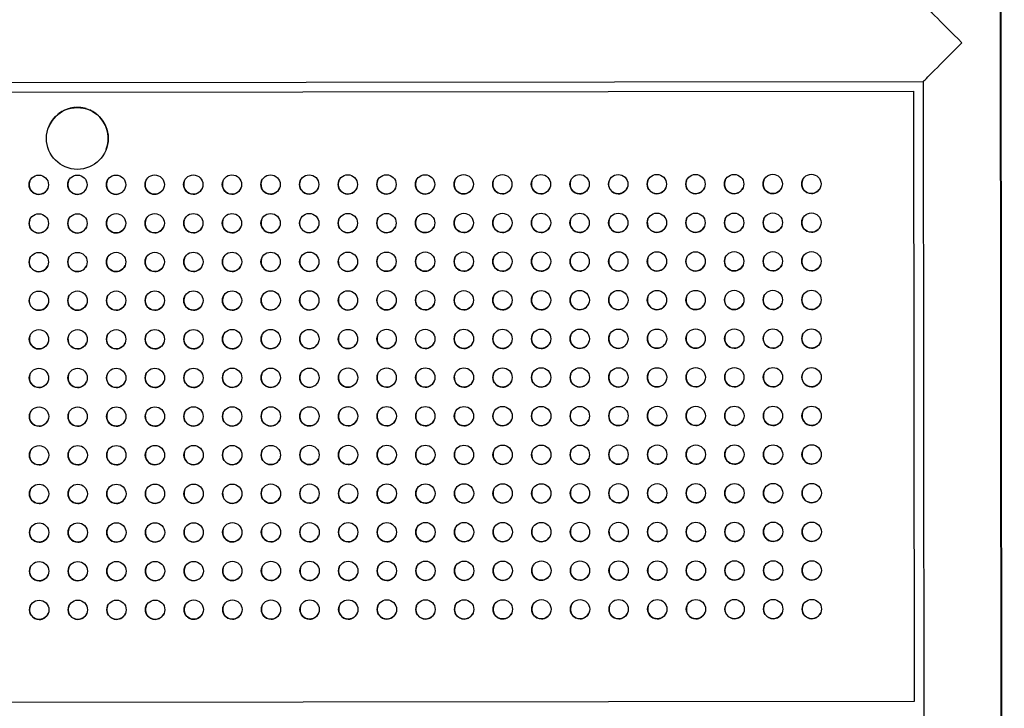
# Model space of a CAD drawing. Units: inches. Extents: x 30.9 to 80.3, y 17.2 to 105.8.
# Drawn here: x 35.6 to 40.6, y 30.6 to 34.1 of the extents above; entities that cross this region are included whole.
import ezdxf

# ---------------------------------------------------------------- set-up
doc = ezdxf.new("R2010")
doc.units = ezdxf.units.IN
doc.header["$MEASUREMENT"] = 0

msp = doc.modelspace()

# ---------------------------------------------------------------- linework, layer by layer
at = {"color": 7, "linetype": 'Continuous', "lineweight": 25}
for p, q in [((40.6313, 18.6665), (40.592, 56.9736)), ((40.6349, 18.6761), (40.5955, 56.993)), ((31.6, 33.7655), (40.2221, 33.7743)), ((40.2221, 33.7743), (40.2351, 21.0677)), ((31.6493, 33.7163), (40.1729, 33.7251)), ((31.6493, 33.7163), (40.1729, 33.725)), ((40.1729, 33.7251), (40.1729, 33.725)), ((40.1729, 33.7251), (40.1761, 30.6148)), ((40.1729, 33.725), (40.1761, 30.6148)), ((35.848, 33.6284), (35.8482, 33.6287)), ((35.8667, 33.6355), (35.8666, 33.6351)), ((35.9012, 33.6413), (35.9013, 33.6416)), ((35.921, 33.6416), (35.9209, 33.6413)), ((35.9556, 33.6352), (35.9557, 33.6356)), ((35.9742, 33.6289), (35.9741, 33.6285)), ((35.7801, 33.5714), (35.7799, 33.5711)), ((35.8025, 33.5981), (35.8027, 33.5984)), ((35.8177, 33.6111), (35.8176, 33.6108)), ((36.0046, 33.6109), (36.0047, 33.6113)), ((36.0198, 33.5986), (36.0197, 33.5983)), ((36.0423, 33.5714), (36.0424, 33.5717)), ((35.7638, 33.5396), (35.7637, 33.5393)), ((35.7637, 33.5392), (35.7637, 33.5392)), ((35.7701, 33.554), (35.7702, 33.5544)), ((36.0521, 33.5545), (36.0523, 33.5547)), ((36.0523, 33.5547), (36.0522, 33.5543)), ((36.0642, 33.5213), (36.0644, 33.5216)), ((36.0678, 33.5022), (36.0677, 33.5019)), ((36.0677, 33.4667), (36.0678, 33.467)), ((36.0587, 33.429), (36.0588, 33.4293)), ((36.0587, 33.4289), (36.0587, 33.429)), ((36.0644, 33.4476), (36.0643, 33.4473)), ((40.1761, 30.6148), (31.6525, 30.6061)), ((40.1761, 30.6148), (40.1761, 30.6148))]:
    msp.add_line(p, q, dxfattribs=at)
at = {"color": 7, "linetype": 'Continuous', "lineweight": 25, "flags": 128}
msp.add_lwpolyline([(35.848, 33.6284), (35.844, 33.6266), (35.8429, 33.626)], dxfattribs=at)
at = {"color": 7, "linetype": 'Continuous', "lineweight": 25}
for centre, radius in [((35.9112, 33.484), 0.1575), ((35.7147, 33.248), 0.0492), ((35.9116, 33.2482), 0.0492), ((36.1084, 33.2484), 0.0492), ((36.3053, 33.2487), 0.0492), ((36.5021, 33.2488), 0.0492), ((36.699, 33.249), 0.0492), ((36.8958, 33.2492), 0.0492), ((37.0927, 33.2494), 0.0492), ((37.2895, 33.2496), 0.0492), ((37.4864, 33.2499), 0.0492), ((37.6832, 33.2501), 0.0492), ((37.8801, 33.2503), 0.0492), ((38.0769, 33.2505), 0.0492), ((38.2738, 33.2507), 0.0492), ((38.4706, 33.2509), 0.0492), ((38.6675, 33.2511), 0.0492), ((38.8643, 33.2513), 0.0492), ((39.0612, 33.2515), 0.0492), ((39.258, 33.2517), 0.0492), ((39.4549, 33.2519), 0.0492), ((39.6517, 33.2521), 0.0492), ((35.7149, 33.0512), 0.0492), ((35.9118, 33.0514), 0.0492), ((36.1086, 33.0516), 0.0492), ((36.3055, 33.0518), 0.0492), ((36.5023, 33.052), 0.0492), ((36.6992, 33.0522), 0.0492), ((36.896, 33.0524), 0.0492), ((37.0929, 33.0526), 0.0492), ((37.2897, 33.0528), 0.0492), ((37.4866, 33.053), 0.0492), ((37.6834, 33.0532), 0.0492), ((37.8803, 33.0534), 0.0492), ((38.0771, 33.0536), 0.0492), ((38.274, 33.0538), 0.0492), ((38.4708, 33.054), 0.0492), ((38.6677, 33.0542), 0.0492), ((38.8645, 33.0544), 0.0492), ((39.0614, 33.0546), 0.0492), ((39.2582, 33.0548), 0.0492), ((39.4551, 33.055), 0.0492), ((39.6519, 33.0552), 0.0492), ((35.7151, 32.8543), 0.0492), ((35.912, 32.8545), 0.0492), ((36.1088, 32.8547), 0.0492), ((36.3057, 32.855), 0.0492), ((36.5025, 32.8551), 0.0492), ((36.6994, 32.8553), 0.0492), ((36.8962, 32.8555), 0.0492), ((37.0931, 32.8557), 0.0492), ((37.2899, 32.8559), 0.0492), ((37.4868, 32.8562), 0.0492), ((37.6836, 32.8564), 0.0492), ((37.8805, 32.8566), 0.0492), ((38.0773, 32.8568), 0.0492), ((38.2742, 32.857), 0.0492), ((38.471, 32.8572), 0.0492), ((38.6679, 32.8574), 0.0492), ((38.8647, 32.8576), 0.0492), ((39.0616, 32.8578), 0.0492), ((39.2584, 32.858), 0.0492), ((39.4553, 32.8582), 0.0492), ((39.6521, 32.8584), 0.0492), ((35.7153, 32.6575), 0.0492), ((35.9122, 32.6577), 0.0492), ((36.109, 32.6579), 0.0492), ((36.3059, 32.6581), 0.0492), ((36.5027, 32.6583), 0.0492), ((36.6996, 32.6585), 0.0492), ((36.8964, 32.6587), 0.0492), ((37.0933, 32.6589), 0.0492), ((37.2901, 32.6591), 0.0492), ((37.487, 32.6593), 0.0492), ((37.6838, 32.6595), 0.0492), ((37.8807, 32.6597), 0.0492), ((38.0775, 32.6599), 0.0492), ((38.2744, 32.6601), 0.0492), ((38.4712, 32.6603), 0.0492), ((38.6681, 32.6605), 0.0492), ((38.8649, 32.6607), 0.0492), ((39.0618, 32.6609), 0.0492), ((39.2586, 32.6611), 0.0492), ((39.4555, 32.6613), 0.0492), ((39.6523, 32.6615), 0.0492), ((38.8651, 32.4639), 0.0492), ((39.062, 32.4641), 0.0492), ((39.2588, 32.4643), 0.0492), ((39.4557, 32.4645), 0.0492), ((39.6525, 32.4647), 0.0492), ((35.7155, 32.4606), 0.0492), ((35.9124, 32.4608), 0.0492), ((36.1092, 32.461), 0.0492), ((36.3061, 32.4613), 0.0492), ((36.5029, 32.4614), 0.0492), ((36.6998, 32.4616), 0.0492), ((36.8966, 32.4618), 0.0492), ((37.0935, 32.462), 0.0492), ((37.2903, 32.4622), 0.0492), ((37.4872, 32.4625), 0.0492), ((37.684, 32.4627), 0.0492), ((37.8809, 32.4629), 0.0492), ((38.0777, 32.4631), 0.0492), ((38.2746, 32.4633), 0.0492), ((38.4714, 32.4635), 0.0492), ((38.6683, 32.4637), 0.0492), ((35.7157, 32.2638), 0.0492), ((35.9126, 32.264), 0.0492), ((36.1094, 32.2642), 0.0492), ((36.3063, 32.2644), 0.0492), ((36.5031, 32.2646), 0.0492), ((36.7, 32.2648), 0.0492), ((36.8968, 32.265), 0.0492), ((37.0937, 32.2652), 0.0492), ((37.2905, 32.2654), 0.0492), ((37.4874, 32.2656), 0.0492), ((37.6842, 32.2658), 0.0492), ((37.8811, 32.266), 0.0492), ((38.0779, 32.2662), 0.0492), ((38.2748, 32.2664), 0.0492), ((38.4716, 32.2666), 0.0492), ((38.6685, 32.2668), 0.0492), ((38.8653, 32.267), 0.0492), ((39.0622, 32.2672), 0.0492), ((39.2591, 32.2674), 0.0492), ((39.4559, 32.2676), 0.0492), ((39.6527, 32.2678), 0.0492), ((35.7159, 32.0669), 0.0492), ((35.9128, 32.0671), 0.0492), ((36.1097, 32.0673), 0.0492), ((36.3065, 32.0676), 0.0492), ((36.5033, 32.0677), 0.0492), ((36.7002, 32.0679), 0.0492), ((36.897, 32.0681), 0.0492), ((37.0939, 32.0683), 0.0492), ((37.2907, 32.0685), 0.0492), ((37.4876, 32.0688), 0.0492), ((37.6845, 32.069), 0.0492), ((37.8813, 32.0692), 0.0492), ((38.0781, 32.0694), 0.0492), ((38.275, 32.0696), 0.0492), ((38.4718, 32.0698), 0.0492), ((38.6687, 32.07), 0.0492), ((38.8655, 32.0702), 0.0492), ((39.0624, 32.0704), 0.0492), ((39.2593, 32.0706), 0.0492), ((39.4561, 32.0708), 0.0492), ((39.6529, 32.071), 0.0492), ((35.7161, 31.8701), 0.0492), ((35.913, 31.8703), 0.0492), ((36.1099, 31.8705), 0.0492), ((36.3067, 31.8707), 0.0492), ((36.5035, 31.8709), 0.0492), ((36.7004, 31.8711), 0.0492), ((36.8972, 31.8713), 0.0492), ((37.0941, 31.8715), 0.0492), ((37.2909, 31.8717), 0.0492), ((37.4878, 31.8719), 0.0492), ((37.6847, 31.8721), 0.0492), ((37.8815, 31.8723), 0.0492), ((38.0783, 31.8725), 0.0492), ((38.2752, 31.8727), 0.0492), ((38.472, 31.8729), 0.0492), ((38.6689, 31.8731), 0.0492), ((38.8657, 31.8733), 0.0492), ((39.0626, 31.8735), 0.0492), ((39.2595, 31.8737), 0.0492), ((39.4563, 31.8739), 0.0492), ((39.6531, 31.8741), 0.0492), ((35.7163, 31.6732), 0.0492), ((35.9132, 31.6734), 0.0492), ((36.1101, 31.6736), 0.0492), ((36.3069, 31.6739), 0.0492), ((36.5037, 31.674), 0.0492), ((36.7006, 31.6742), 0.0492), ((36.8974, 31.6744), 0.0492), ((37.0943, 31.6746), 0.0492), ((37.2911, 31.6748), 0.0492), ((37.488, 31.6751), 0.0492), ((37.6849, 31.6753), 0.0492), ((37.8817, 31.6755), 0.0492), ((38.0785, 31.6757), 0.0492), ((38.2754, 31.6759), 0.0492), ((38.4722, 31.6761), 0.0492), ((38.6691, 31.6763), 0.0492), ((38.8659, 31.6765), 0.0492), ((39.0628, 31.6767), 0.0492), ((39.2597, 31.6769), 0.0492), ((39.4565, 31.6771), 0.0492), ((39.6533, 31.6773), 0.0492), ((35.7165, 31.4764), 0.0492), ((35.9134, 31.4766), 0.0492), ((36.1103, 31.4768), 0.0492), ((36.3071, 31.477), 0.0492), ((36.5039, 31.4772), 0.0492), ((36.7008, 31.4774), 0.0492), ((36.8976, 31.4776), 0.0492), ((37.0945, 31.4778), 0.0492), ((37.2913, 31.478), 0.0492), ((37.4882, 31.4782), 0.0492), ((37.6851, 31.4784), 0.0492), ((37.8819, 31.4786), 0.0492), ((38.0787, 31.4788), 0.0492), ((38.2756, 31.479), 0.0492), ((38.4724, 31.4792), 0.0492), ((38.6693, 31.4794), 0.0492), ((38.8661, 31.4796), 0.0492), ((39.063, 31.4798), 0.0492), ((39.2599, 31.48), 0.0492), ((39.4567, 31.4802), 0.0492), ((39.6535, 31.4804), 0.0492), ((35.7167, 31.2795), 0.0492), ((35.9136, 31.2797), 0.0492), ((36.1105, 31.2799), 0.0492), ((36.3073, 31.2802), 0.0492), ((36.5041, 31.2803), 0.0492), ((36.701, 31.2805), 0.0492), ((36.8978, 31.2807), 0.0492), ((37.0947, 31.2809), 0.0492), ((37.2915, 31.2811), 0.0492), ((37.4884, 31.2814), 0.0492), ((37.6853, 31.2816), 0.0492), ((37.8821, 31.2818), 0.0492), ((38.0789, 31.282), 0.0492), ((38.2758, 31.2822), 0.0492), ((38.4726, 31.2824), 0.0492), ((38.6695, 31.2826), 0.0492), ((38.8664, 31.2828), 0.0492), ((39.0632, 31.283), 0.0492), ((39.2601, 31.2832), 0.0492), ((39.4569, 31.2834), 0.0492), ((39.6537, 31.2836), 0.0492), ((35.7169, 31.0827), 0.0492), ((35.9138, 31.0829), 0.0492), ((36.1107, 31.0831), 0.0492), ((36.3075, 31.0833), 0.0492), ((36.5043, 31.0835), 0.0492), ((36.7012, 31.0837), 0.0492), ((36.898, 31.0839), 0.0492), ((37.0949, 31.0841), 0.0492), ((37.2918, 31.0843), 0.0492), ((37.4886, 31.0845), 0.0492), ((37.6855, 31.0847), 0.0492), ((37.8823, 31.0849), 0.0492), ((38.0791, 31.0851), 0.0492), ((38.276, 31.0853), 0.0492), ((38.4728, 31.0855), 0.0492), ((38.6697, 31.0857), 0.0492), ((38.8666, 31.0859), 0.0492), ((39.0634, 31.0861), 0.0492), ((39.2603, 31.0863), 0.0492), ((39.4571, 31.0865), 0.0492), ((39.6539, 31.0867), 0.0492)]:
    msp.add_circle(centre, radius, dxfattribs=at)
for centre, radius, start, end in [((35.9112, 33.4841), 0.1575, 339.4952, 159.5078), ((35.8883, 33.5201), 0.115, 116.9421, 127.9513), ((35.9119, 33.4835), 0.1586, 113.6886, 126.4359), ((35.9112, 33.4843), 0.1573, 93.6433, 106.4854), ((35.9113, 33.4846), 0.1573, 93.6433, 106.4854), ((35.9112, 33.4838), 0.1578, 73.6535, 86.4739), ((35.9113, 33.4842), 0.1578, 73.6535, 86.4739), ((35.9112, 33.4842), 0.1574, 53.633, 66.4775), ((35.9114, 33.4846), 0.1574, 53.633, 66.4775), ((36.027, 33.4004), 0.3003, 142.7299, 145.3615), ((35.9097, 33.4858), 0.1554, 133.5444, 146.5532), ((35.9166, 33.4785), 0.1653, 133.646, 137.7611), ((35.9108, 33.4839), 0.1579, 33.6255, 46.4183), ((35.9109, 33.4842), 0.1579, 33.6255, 46.4183), ((35.899, 33.4894), 0.1442, 153.3658, 159.7693), ((35.8991, 33.4897), 0.1442, 153.3658, 159.7693), ((35.9131, 33.4851), 0.1556, 13.5756, 26.5721), ((35.9188, 33.4866), 0.1495, 13.3856, 23.8069), ((35.9783, 33.4897), 0.0902, 2.1268, 7.7404), ((35.9259, 33.4832), 0.1428, 353.3509, 0.3159), ((35.9123, 33.4845), 0.1566, 353.6025, 6.5151), ((35.914, 33.4833), 0.1545, 339.4113, 346.5194), ((35.9142, 33.4837), 0.1545, 339.4113, 346.5194), ((36.1084, 33.2484), 0.0492, 159.455, 270.0951), ((36.3053, 33.2486), 0.0492, 159.455, 270.0951), ((36.5021, 33.2489), 0.0492, 159.5398, 270.054), ((36.699, 33.2491), 0.0492, 159.5398, 270.054), ((36.8959, 33.2493), 0.0492, 159.5398, 270.0103), ((37.0927, 33.2495), 0.0492, 159.5398, 270.0103), ((37.2895, 33.2497), 0.0492, 159.5194, 270.0308), ((37.4864, 33.2499), 0.0492, 159.4719, 270.0782), ((37.6832, 33.2501), 0.0492, 159.455, 270.0951), ((37.8801, 33.2503), 0.0492, 159.455, 270.0951), ((38.0769, 33.2505), 0.0492, 159.455, 270.0951), ((38.2738, 33.2507), 0.0492, 159.5398, 270.054), ((38.4707, 33.2509), 0.0492, 159.5398, 270.054), ((38.6675, 33.2511), 0.0492, 159.5398, 270.0103), ((38.8643, 33.2513), 0.0492, 159.5194, 270.0308), ((39.0612, 33.2515), 0.0492, 159.4719, 270.0782), ((39.258, 33.2517), 0.0492, 159.455, 270.0951), ((39.4549, 33.2519), 0.0492, 159.455, 270.0951), ((39.6517, 33.2521), 0.0492, 159.455, 270.0951), ((35.7147, 33.248), 0.0492, 159.4719, 270.0782), ((35.7148, 33.2479), 0.049, 269.9127, 339.6587), ((35.9116, 33.2482), 0.0492, 159.4719, 270.0782), ((35.9117, 33.2481), 0.049, 269.9127, 339.6587), ((36.1086, 33.2483), 0.049, 269.9127, 339.6587), ((36.3054, 33.2485), 0.049, 269.9333, 339.6381), ((36.5023, 33.2487), 0.049, 269.9333, 339.6381), ((36.6991, 33.249), 0.0491, 269.9697, 339.6016), ((36.8956, 33.2497), 0.0496, 270.3344, 339.1932), ((37.0924, 33.2499), 0.0496, 270.3344, 339.1932), ((37.2893, 33.2501), 0.0496, 270.3344, 339.1932), ((37.4865, 33.2497), 0.049, 269.9127, 339.6587), ((37.6834, 33.2499), 0.049, 269.9127, 339.6587), ((37.8802, 33.2501), 0.049, 269.9333, 339.6381), ((38.0771, 33.2503), 0.049, 269.9333, 339.6381), ((38.2739, 33.2506), 0.0491, 269.9697, 339.6016), ((38.4704, 33.2513), 0.0496, 270.3781, 339.1932), ((38.6672, 33.2515), 0.0496, 270.3344, 339.1932), ((38.8641, 33.2517), 0.0496, 270.3344, 339.1932), ((39.0613, 33.2513), 0.049, 269.9127, 339.6587), ((39.2582, 33.2515), 0.049, 269.9127, 339.6587), ((39.455, 33.2517), 0.049, 269.9127, 339.6587), ((39.6519, 33.2519), 0.049, 269.9333, 339.6381), ((35.7149, 33.0512), 0.0492, 159.4734, 270.0758), ((35.9118, 33.0514), 0.0492, 159.4734, 270.0758), ((36.1086, 33.0516), 0.0492, 159.4565, 270.0927), ((36.3055, 33.0518), 0.0492, 159.4565, 270.0927), ((36.5024, 33.052), 0.0492, 159.5413, 270.0517), ((36.6992, 33.0522), 0.0492, 159.5413, 270.0517), ((36.8961, 33.0524), 0.0492, 159.5413, 270.0079), ((37.0929, 33.0527), 0.0492, 159.5413, 270.0079), ((37.2898, 33.0528), 0.0492, 159.5208, 270.0284), ((37.4866, 33.053), 0.0492, 159.4734, 270.0758), ((37.6834, 33.0532), 0.0492, 159.4565, 270.0927), ((37.8803, 33.0534), 0.0492, 159.4565, 270.0927), ((38.0771, 33.0536), 0.0492, 159.4565, 270.0927), ((38.274, 33.0539), 0.0492, 159.5413, 270.0517), ((38.4709, 33.0541), 0.0492, 159.5413, 270.0517), ((38.6677, 33.0543), 0.0492, 159.5413, 270.0079), ((38.8646, 33.0545), 0.0492, 159.5208, 270.0284), ((39.0614, 33.0546), 0.0492, 159.4734, 270.0758), ((39.2582, 33.0548), 0.0492, 159.4565, 270.0927), ((39.4551, 33.055), 0.0492, 159.4565, 270.0927), ((39.6519, 33.0552), 0.0492, 159.4565, 270.0927), ((35.715, 33.051), 0.049, 269.9157, 339.6576), ((35.9119, 33.0512), 0.049, 269.9157, 339.6576), ((36.1088, 33.0514), 0.049, 269.9157, 339.6576), ((36.3056, 33.0517), 0.049, 269.9363, 339.637), ((36.5024, 33.0519), 0.049, 269.9363, 339.637), ((36.6993, 33.0521), 0.0491, 269.9727, 339.6006), ((36.8958, 33.0528), 0.0496, 270.3374, 339.1922), ((37.0926, 33.053), 0.0496, 270.3374, 339.1922), ((37.2895, 33.0532), 0.0496, 270.3374, 339.1922), ((37.4867, 33.0528), 0.049, 269.9157, 339.6576), ((37.6836, 33.053), 0.049, 269.9157, 339.6576), ((37.8804, 33.0533), 0.049, 269.9363, 339.637), ((38.0773, 33.0535), 0.049, 269.9363, 339.637), ((38.2741, 33.0537), 0.0491, 269.9727, 339.6006), ((38.4706, 33.0544), 0.0496, 270.3812, 339.1922), ((38.6674, 33.0546), 0.0496, 270.3374, 339.1922), ((38.8643, 33.0548), 0.0496, 270.3374, 339.1922), ((39.0615, 33.0545), 0.049, 269.9157, 339.6576), ((39.2584, 33.0547), 0.049, 269.9157, 339.6576), ((39.4552, 33.0549), 0.049, 269.9157, 339.6576), ((39.6521, 33.0551), 0.049, 269.9363, 339.637), ((35.7151, 32.8543), 0.0492, 159.4734, 270.0758), ((35.912, 32.8545), 0.0492, 159.4734, 270.0758), ((36.1088, 32.8547), 0.0492, 159.4565, 270.0927), ((36.3057, 32.8549), 0.0492, 159.4565, 270.0927), ((36.5026, 32.8552), 0.0492, 159.5413, 270.0517), ((36.6994, 32.8554), 0.0492, 159.5413, 270.0517), ((36.8963, 32.8556), 0.0492, 159.5413, 270.0079), ((37.0931, 32.8558), 0.0492, 159.5413, 270.0079), ((37.29, 32.856), 0.0492, 159.5208, 270.0284), ((37.4868, 32.8562), 0.0492, 159.4734, 270.0758), ((37.6836, 32.8564), 0.0492, 159.4565, 270.0927), ((37.8805, 32.8566), 0.0492, 159.4565, 270.0927), ((38.0773, 32.8568), 0.0492, 159.4565, 270.0927), ((38.2742, 32.857), 0.0492, 159.5413, 270.0517), ((38.4711, 32.8572), 0.0492, 159.5413, 270.0517), ((38.6679, 32.8574), 0.0492, 159.5413, 270.0079), ((38.8648, 32.8576), 0.0492, 159.5208, 270.0284), ((39.0616, 32.8578), 0.0492, 159.4734, 270.0758), ((39.2584, 32.858), 0.0492, 159.4565, 270.0927), ((39.4553, 32.8582), 0.0492, 159.4565, 270.0927), ((39.6521, 32.8584), 0.0492, 159.4565, 270.0927), ((35.7153, 32.8542), 0.049, 269.9106, 339.6628), ((35.9121, 32.8544), 0.049, 269.9106, 339.6628), ((36.109, 32.8546), 0.049, 269.9106, 339.6628), ((36.3058, 32.8548), 0.049, 269.9312, 339.6422), ((36.5027, 32.855), 0.049, 269.9312, 339.6422), ((36.6995, 32.8552), 0.0491, 269.9676, 339.6057), ((36.896, 32.856), 0.0496, 270.3319, 339.1977), ((37.0928, 32.8562), 0.0496, 270.3319, 339.1977), ((37.2897, 32.8564), 0.0496, 270.3319, 339.1977), ((37.4869, 32.856), 0.049, 269.9106, 339.6628), ((37.6838, 32.8562), 0.049, 269.9106, 339.6628), ((37.8806, 32.8564), 0.049, 269.9312, 339.6422), ((38.0775, 32.8566), 0.049, 269.9312, 339.6422), ((38.2743, 32.8569), 0.0491, 269.9676, 339.6057), ((38.4708, 32.8576), 0.0496, 270.3756, 339.1977), ((38.6676, 32.8578), 0.0496, 270.3319, 339.1977), ((38.8645, 32.858), 0.0496, 270.3319, 339.1977), ((39.0617, 32.8576), 0.049, 269.9106, 339.6628), ((39.2586, 32.8578), 0.049, 269.9106, 339.6628), ((39.4554, 32.858), 0.049, 269.9106, 339.6628), ((39.6523, 32.8582), 0.049, 269.9312, 339.6422), ((35.7153, 32.6575), 0.0492, 159.4739, 270.0763), ((35.9122, 32.6577), 0.0492, 159.4739, 270.0763), ((36.109, 32.6579), 0.0492, 159.4569, 270.0932), ((36.3059, 32.6581), 0.0492, 159.4569, 270.0932), ((36.5028, 32.6583), 0.0492, 159.5417, 270.0521), ((36.6996, 32.6585), 0.0492, 159.5417, 270.0521), ((36.8965, 32.6587), 0.0492, 159.5417, 270.0084), ((37.0933, 32.659), 0.0492, 159.5417, 270.0084), ((37.2902, 32.6591), 0.0492, 159.5213, 270.0288), ((37.487, 32.6593), 0.0492, 159.4739, 270.0763), ((37.6838, 32.6595), 0.0492, 159.4569, 270.0932), ((37.8807, 32.6597), 0.0492, 159.4569, 270.0932), ((38.0775, 32.6599), 0.0492, 159.4569, 270.0932), ((38.2744, 32.6602), 0.0492, 159.5417, 270.0521), ((38.4713, 32.6604), 0.0492, 159.5417, 270.0521), ((38.6681, 32.6606), 0.0492, 159.5417, 270.0084), ((38.865, 32.6608), 0.0492, 159.5213, 270.0288), ((39.0618, 32.6609), 0.0492, 159.4739, 270.0763), ((39.2586, 32.6611), 0.0492, 159.4569, 270.0932), ((39.4555, 32.6613), 0.0492, 159.4569, 270.0932), ((39.6523, 32.6615), 0.0492, 159.4569, 270.0932), ((35.7155, 32.6573), 0.049, 269.9106, 339.6628), ((35.9123, 32.6575), 0.049, 269.9106, 339.6628), ((36.1092, 32.6577), 0.049, 269.9106, 339.6628), ((36.306, 32.6579), 0.049, 269.9312, 339.6422), ((36.5029, 32.6581), 0.049, 269.9312, 339.6422), ((36.6997, 32.6584), 0.0491, 269.9676, 339.6057), ((36.8962, 32.6591), 0.0496, 270.3319, 339.1977), ((37.093, 32.6593), 0.0496, 270.3319, 339.1977), ((37.2899, 32.6595), 0.0496, 270.3319, 339.1977), ((37.4871, 32.6591), 0.049, 269.9106, 339.6628), ((37.684, 32.6593), 0.049, 269.9106, 339.6628), ((37.8808, 32.6596), 0.049, 269.9312, 339.6422), ((38.0777, 32.6598), 0.049, 269.9312, 339.6422), ((38.2745, 32.66), 0.0491, 269.9676, 339.6057), ((38.471, 32.6607), 0.0496, 270.3756, 339.1977), ((38.6678, 32.6609), 0.0496, 270.3319, 339.1977), ((38.8647, 32.6611), 0.0496, 270.3319, 339.1977), ((39.0619, 32.6607), 0.049, 269.9106, 339.6628), ((39.2588, 32.661), 0.049, 269.9106, 339.6628), ((39.4556, 32.6612), 0.049, 269.9106, 339.6628), ((39.6525, 32.6614), 0.049, 269.9312, 339.6422), ((35.7155, 32.4606), 0.0492, 159.4739, 270.0763), ((35.9124, 32.4608), 0.0492, 159.4739, 270.0763), ((36.1092, 32.461), 0.0492, 159.4569, 270.0932), ((36.3061, 32.4612), 0.0492, 159.4569, 270.0932), ((36.503, 32.4615), 0.0492, 159.5417, 270.0521), ((36.6998, 32.4617), 0.0492, 159.5417, 270.0521), ((36.8967, 32.4619), 0.0492, 159.5417, 270.0084), ((37.0935, 32.4621), 0.0492, 159.5417, 270.0084), ((37.2904, 32.4623), 0.0492, 159.5213, 270.0288), ((37.4872, 32.4625), 0.0492, 159.4739, 270.0763), ((37.684, 32.4627), 0.0492, 159.4569, 270.0932), ((37.8809, 32.4629), 0.0492, 159.4569, 270.0932), ((38.0777, 32.4631), 0.0492, 159.4569, 270.0932), ((38.2746, 32.4633), 0.0492, 159.5417, 270.0521), ((38.4715, 32.4635), 0.0492, 159.5417, 270.0521), ((38.6683, 32.4637), 0.0492, 159.5417, 270.0084), ((38.8652, 32.4639), 0.0492, 159.5213, 270.0288), ((39.062, 32.4641), 0.0492, 159.4739, 270.0763), ((39.2588, 32.4643), 0.0492, 159.4569, 270.0932), ((39.4557, 32.4645), 0.0492, 159.4569, 270.0932), ((39.6525, 32.4647), 0.0492, 159.4569, 270.0932), ((35.7157, 32.4605), 0.049, 269.9106, 339.6628), ((35.9125, 32.4607), 0.049, 269.9106, 339.6628), ((36.1094, 32.4609), 0.049, 269.9106, 339.6628), ((36.3062, 32.4611), 0.049, 269.9312, 339.6422), ((36.5031, 32.4613), 0.049, 269.9312, 339.6422), ((36.6999, 32.4615), 0.0491, 269.9676, 339.6057), ((36.8964, 32.4623), 0.0496, 270.3319, 339.1977), ((37.0932, 32.4625), 0.0496, 270.3319, 339.1977), ((37.2901, 32.4627), 0.0496, 270.3319, 339.1977), ((37.4873, 32.4623), 0.049, 269.9106, 339.6628), ((37.6842, 32.4625), 0.049, 269.9106, 339.6628), ((37.881, 32.4627), 0.049, 269.9312, 339.6422), ((38.0779, 32.4629), 0.049, 269.9312, 339.6422), ((38.2747, 32.4632), 0.0491, 269.9676, 339.6057), ((38.4712, 32.4639), 0.0496, 270.3756, 339.1977), ((38.668, 32.4641), 0.0496, 270.3319, 339.1977), ((38.8649, 32.4643), 0.0496, 270.3319, 339.1977), ((39.0621, 32.4639), 0.049, 269.9106, 339.6628), ((39.259, 32.4641), 0.049, 269.9106, 339.6628), ((39.4558, 32.4643), 0.049, 269.9106, 339.6628), ((39.6527, 32.4645), 0.049, 269.9312, 339.6422), ((35.7157, 32.2638), 0.0492, 159.4726, 270.0776), ((35.9126, 32.264), 0.0492, 159.4726, 270.0776), ((36.1094, 32.2642), 0.0492, 159.4557, 270.0945), ((36.3063, 32.2644), 0.0492, 159.4557, 270.0945), ((36.5032, 32.2646), 0.0492, 159.5405, 270.0534), ((36.7, 32.2648), 0.0492, 159.5405, 270.0534), ((36.8969, 32.265), 0.0492, 159.5405, 270.0097), ((37.0937, 32.2652), 0.0492, 159.5405, 270.0097), ((37.2906, 32.2654), 0.0492, 159.52, 270.0301), ((37.4874, 32.2656), 0.0492, 159.4726, 270.0776), ((37.6842, 32.2658), 0.0492, 159.4557, 270.0945), ((37.8811, 32.266), 0.0492, 159.4557, 270.0945), ((38.0779, 32.2662), 0.0492, 159.4557, 270.0945), ((38.2748, 32.2665), 0.0492, 159.5405, 270.0534), ((38.4717, 32.2667), 0.0492, 159.5405, 270.0534), ((38.6685, 32.2669), 0.0492, 159.5405, 270.0097), ((38.8654, 32.2671), 0.0492, 159.52, 270.0301), ((39.0622, 32.2672), 0.0492, 159.4726, 270.0776), ((39.259, 32.2674), 0.0492, 159.4557, 270.0945), ((39.4559, 32.2676), 0.0492, 159.4557, 270.0945), ((39.6527, 32.2678), 0.0492, 159.4557, 270.0945), ((35.7159, 32.2636), 0.049, 269.909, 339.6643), ((35.9127, 32.2638), 0.049, 269.909, 339.6643), ((36.1096, 32.264), 0.049, 269.909, 339.6643), ((36.3064, 32.2642), 0.049, 269.9296, 339.6437), ((36.5033, 32.2644), 0.049, 269.9296, 339.6437), ((36.7001, 32.2647), 0.0491, 269.9661, 339.6073), ((36.8966, 32.2654), 0.0496, 270.3304, 339.1993), ((37.0934, 32.2656), 0.0496, 270.3304, 339.1993), ((37.2903, 32.2658), 0.0496, 270.3304, 339.1993), ((37.4875, 32.2654), 0.049, 269.909, 339.6643), ((37.6844, 32.2656), 0.049, 269.909, 339.6643), ((37.8812, 32.2659), 0.049, 269.9296, 339.6437), ((38.0781, 32.2661), 0.049, 269.9296, 339.6437), ((38.2749, 32.2663), 0.0491, 269.9661, 339.6073), ((38.4714, 32.267), 0.0496, 270.3741, 339.1992), ((38.6682, 32.2672), 0.0496, 270.3304, 339.1993), ((38.8651, 32.2674), 0.0496, 270.3304, 339.1993), ((39.0623, 32.267), 0.049, 269.909, 339.6643), ((39.2592, 32.2672), 0.049, 269.909, 339.6643), ((39.456, 32.2675), 0.049, 269.909, 339.6643), ((39.6529, 32.2677), 0.049, 269.9296, 339.6437), ((35.7159, 32.0669), 0.0492, 159.4719, 270.0782), ((35.9128, 32.0671), 0.0492, 159.4719, 270.0782), ((36.1096, 32.0673), 0.0492, 159.455, 270.0951), ((36.3065, 32.0675), 0.0492, 159.455, 270.0951), ((36.5034, 32.0678), 0.0492, 159.5398, 270.054), ((36.7002, 32.068), 0.0492, 159.5398, 270.054), ((36.8971, 32.0682), 0.0492, 159.5398, 270.0103), ((37.0939, 32.0684), 0.0492, 159.5398, 270.0103), ((37.2908, 32.0686), 0.0492, 159.5194, 270.0308), ((37.4876, 32.0688), 0.0492, 159.4719, 270.0782), ((37.6844, 32.069), 0.0492, 159.455, 270.0951), ((37.8813, 32.0692), 0.0492, 159.455, 270.0951), ((38.0781, 32.0694), 0.0492, 159.455, 270.0951), ((38.275, 32.0696), 0.0492, 159.5398, 270.054), ((38.4719, 32.0698), 0.0492, 159.5398, 270.054), ((38.6687, 32.07), 0.0492, 159.5398, 270.0103), ((38.8656, 32.0702), 0.0492, 159.5194, 270.0308), ((39.0624, 32.0704), 0.0492, 159.4719, 270.0782), ((39.2592, 32.0706), 0.0492, 159.455, 270.0951), ((39.4561, 32.0708), 0.0492, 159.455, 270.0951), ((39.6529, 32.071), 0.0492, 159.455, 270.0951), ((35.7161, 32.0668), 0.049, 269.9127, 339.6587), ((35.9129, 32.067), 0.049, 269.9127, 339.6587), ((36.1098, 32.0672), 0.049, 269.9127, 339.6587), ((36.3066, 32.0674), 0.049, 269.9333, 339.6381), ((36.5035, 32.0676), 0.049, 269.9333, 339.6381), ((36.7003, 32.0678), 0.0491, 269.9697, 339.6016), ((36.8968, 32.0686), 0.0496, 270.3344, 339.1932), ((37.0936, 32.0688), 0.0496, 270.3344, 339.1932), ((37.2905, 32.069), 0.0496, 270.3344, 339.1932), ((37.4877, 32.0686), 0.049, 269.9127, 339.6587), ((37.6846, 32.0688), 0.049, 269.9127, 339.6587), ((37.8814, 32.069), 0.049, 269.9333, 339.6381), ((38.0783, 32.0692), 0.049, 269.9333, 339.6381), ((38.2751, 32.0695), 0.0491, 269.9697, 339.6016), ((38.4716, 32.0702), 0.0496, 270.3781, 339.1932), ((38.6684, 32.0704), 0.0496, 270.3344, 339.1932), ((38.8653, 32.0706), 0.0496, 270.3344, 339.1932), ((39.0625, 32.0702), 0.049, 269.9127, 339.6587), ((39.2594, 32.0704), 0.049, 269.9127, 339.6587), ((39.4562, 32.0706), 0.049, 269.9127, 339.6587), ((39.6531, 32.0708), 0.049, 269.9333, 339.6381), ((35.7161, 31.8701), 0.0492, 159.4734, 270.0758), ((35.913, 31.8703), 0.0492, 159.4734, 270.0758), ((36.1098, 31.8705), 0.0492, 159.4565, 270.0927), ((36.3067, 31.8707), 0.0492, 159.4565, 270.0927), ((36.5036, 31.8709), 0.0492, 159.5413, 270.0517), ((36.7004, 31.8711), 0.0492, 159.5413, 270.0517), ((36.8973, 31.8713), 0.0492, 159.5413, 270.0079), ((37.0941, 31.8715), 0.0492, 159.5413, 270.0079), ((37.291, 31.8717), 0.0492, 159.5208, 270.0284), ((37.4878, 31.8719), 0.0492, 159.4734, 270.0758), ((37.6846, 31.8721), 0.0492, 159.4565, 270.0927), ((37.8815, 31.8723), 0.0492, 159.4565, 270.0927), ((38.0783, 31.8725), 0.0492, 159.4565, 270.0927), ((38.2752, 31.8728), 0.0492, 159.5413, 270.0517), ((38.4721, 31.873), 0.0492, 159.5413, 270.0517), ((38.6689, 31.8732), 0.0492, 159.5413, 270.0079), ((38.8658, 31.8734), 0.0492, 159.5208, 270.0284), ((39.0626, 31.8735), 0.0492, 159.4734, 270.0758), ((39.2594, 31.8737), 0.0492, 159.4565, 270.0927), ((39.4563, 31.8739), 0.0492, 159.4565, 270.0927), ((39.6531, 31.8741), 0.0492, 159.4565, 270.0927), ((35.7163, 31.8699), 0.049, 269.9157, 339.6576), ((35.9131, 31.8701), 0.049, 269.9157, 339.6576), ((36.11, 31.8703), 0.049, 269.9157, 339.6576), ((36.3068, 31.8706), 0.049, 269.9363, 339.637), ((36.5037, 31.8708), 0.049, 269.9363, 339.637), ((36.7005, 31.871), 0.0491, 269.9727, 339.6006), ((36.897, 31.8717), 0.0496, 270.3374, 339.1922), ((37.0938, 31.8719), 0.0496, 270.3374, 339.1922), ((37.2907, 31.8721), 0.0496, 270.3374, 339.1922), ((37.4879, 31.8717), 0.049, 269.9157, 339.6576), ((37.6848, 31.8719), 0.049, 269.9157, 339.6576), ((37.8816, 31.8722), 0.049, 269.9363, 339.637), ((38.0785, 31.8724), 0.049, 269.9363, 339.637), ((38.2753, 31.8726), 0.0491, 269.9727, 339.6006), ((38.4718, 31.8733), 0.0496, 270.3812, 339.1922), ((38.6686, 31.8735), 0.0496, 270.3374, 339.1922), ((38.8655, 31.8737), 0.0496, 270.3374, 339.1922), ((39.0627, 31.8734), 0.049, 269.9157, 339.6576), ((39.2596, 31.8736), 0.049, 269.9157, 339.6576), ((39.4564, 31.8738), 0.049, 269.9157, 339.6576), ((39.6533, 31.874), 0.049, 269.9363, 339.637), ((35.7163, 31.6732), 0.0492, 159.4734, 270.0758), ((35.9132, 31.6734), 0.0492, 159.4734, 270.0758), ((36.11, 31.6736), 0.0492, 159.4565, 270.0927), ((36.3069, 31.6738), 0.0492, 159.4565, 270.0927), ((36.5038, 31.6741), 0.0492, 159.5413, 270.0517), ((36.7006, 31.6743), 0.0492, 159.5413, 270.0517), ((36.8975, 31.6745), 0.0492, 159.5413, 270.0079), ((37.0943, 31.6747), 0.0492, 159.5413, 270.0079), ((37.2912, 31.6749), 0.0492, 159.5208, 270.0284), ((37.488, 31.6751), 0.0492, 159.4734, 270.0758), ((37.6848, 31.6753), 0.0492, 159.4565, 270.0927), ((37.8817, 31.6755), 0.0492, 159.4565, 270.0927), ((38.0785, 31.6757), 0.0492, 159.4565, 270.0927), ((38.2754, 31.6759), 0.0492, 159.5413, 270.0517), ((38.4723, 31.6761), 0.0492, 159.5413, 270.0517), ((38.6691, 31.6763), 0.0492, 159.5413, 270.0079), ((38.866, 31.6765), 0.0492, 159.5208, 270.0284), ((39.0628, 31.6767), 0.0492, 159.4734, 270.0758), ((39.2596, 31.6769), 0.0492, 159.4565, 270.0927), ((39.4565, 31.6771), 0.0492, 159.4565, 270.0927), ((39.6533, 31.6773), 0.0492, 159.4565, 270.0927), ((35.7165, 31.6731), 0.049, 269.9106, 339.6628), ((35.9133, 31.6733), 0.049, 269.9106, 339.6628), ((36.1102, 31.6735), 0.049, 269.9106, 339.6628), ((36.307, 31.6737), 0.049, 269.9312, 339.6422), ((36.5039, 31.6739), 0.049, 269.9312, 339.6422), ((36.7007, 31.6741), 0.0491, 269.9676, 339.6057), ((36.8972, 31.6749), 0.0496, 270.3319, 339.1977), ((37.094, 31.6751), 0.0496, 270.3319, 339.1977), ((37.2909, 31.6753), 0.0496, 270.3319, 339.1977), ((37.4881, 31.6749), 0.049, 269.9106, 339.6628), ((37.685, 31.6751), 0.049, 269.9106, 339.6628), ((37.8818, 31.6753), 0.049, 269.9312, 339.6422), ((38.0787, 31.6755), 0.049, 269.9312, 339.6422), ((38.2755, 31.6758), 0.0491, 269.9676, 339.6057), ((38.472, 31.6765), 0.0496, 270.3756, 339.1977), ((38.6688, 31.6767), 0.0496, 270.3319, 339.1977), ((38.8657, 31.6769), 0.0496, 270.3319, 339.1977), ((39.0629, 31.6765), 0.049, 269.9106, 339.6628), ((39.2598, 31.6767), 0.049, 269.9106, 339.6628), ((39.4566, 31.6769), 0.049, 269.9106, 339.6628), ((39.6535, 31.6771), 0.049, 269.9312, 339.6422), ((35.7165, 31.4764), 0.0492, 159.4739, 270.0763), ((35.9134, 31.4766), 0.0492, 159.4739, 270.0763), ((36.1102, 31.4768), 0.0492, 159.4569, 270.0932), ((36.1104, 31.4766), 0.049, 269.9106, 339.6628), ((36.3071, 31.477), 0.0492, 159.4569, 270.0932), ((36.3072, 31.4768), 0.049, 269.9312, 339.6422), ((36.504, 31.4772), 0.0492, 159.5417, 270.0521), ((36.5041, 31.477), 0.049, 269.9312, 339.6422), ((36.7008, 31.4774), 0.0492, 159.5417, 270.0521), ((36.7009, 31.4773), 0.0491, 269.9676, 339.6057), ((36.8977, 31.4776), 0.0492, 159.5417, 270.0084), ((36.8974, 31.478), 0.0496, 270.3319, 339.1977), ((37.0945, 31.4778), 0.0492, 159.5417, 270.0084), ((37.0943, 31.4782), 0.0496, 270.3319, 339.1977), ((37.2914, 31.478), 0.0492, 159.5213, 270.0288), ((37.2911, 31.4784), 0.0496, 270.3319, 339.1977), ((37.4882, 31.4782), 0.0492, 159.4739, 270.0763), ((37.4883, 31.478), 0.049, 269.9106, 339.6628), ((37.685, 31.4784), 0.0492, 159.4569, 270.0932), ((37.6852, 31.4782), 0.049, 269.9106, 339.6628), ((37.8819, 31.4786), 0.0492, 159.4569, 270.0932), ((37.882, 31.4785), 0.049, 269.9312, 339.6422), ((38.0787, 31.4788), 0.0492, 159.4569, 270.0932), ((38.0789, 31.4787), 0.049, 269.9312, 339.6422), ((38.2756, 31.4791), 0.0492, 159.5417, 270.0521), ((38.2757, 31.4789), 0.0491, 269.9676, 339.6057), ((38.4725, 31.4793), 0.0492, 159.5417, 270.0521), ((38.4722, 31.4796), 0.0496, 270.3756, 339.1977), ((38.6693, 31.4795), 0.0492, 159.5417, 270.0084), ((38.6691, 31.4798), 0.0496, 270.3319, 339.1977), ((38.8662, 31.4797), 0.0492, 159.5213, 270.0288), ((38.8659, 31.48), 0.0496, 270.3319, 339.1977), ((39.063, 31.4798), 0.0492, 159.4739, 270.0763), ((39.0631, 31.4796), 0.049, 269.9106, 339.6628), ((39.2598, 31.48), 0.0492, 159.4569, 270.0932), ((39.26, 31.4798), 0.049, 269.9106, 339.6628), ((39.4567, 31.4802), 0.0492, 159.4569, 270.0932), ((39.4568, 31.4801), 0.049, 269.9106, 339.6628), ((39.6535, 31.4804), 0.0492, 159.4569, 270.0932), ((39.6537, 31.4803), 0.049, 269.9312, 339.6422), ((35.7167, 31.4762), 0.049, 269.9106, 339.6628), ((35.9135, 31.4764), 0.049, 269.9106, 339.6628), ((35.7167, 31.2795), 0.0492, 159.4739, 270.0763), ((35.7169, 31.2794), 0.049, 269.9106, 339.6628), ((35.9136, 31.2797), 0.0492, 159.4739, 270.0763), ((35.9137, 31.2796), 0.049, 269.9106, 339.6628), ((36.1104, 31.2799), 0.0492, 159.4569, 270.0932), ((36.1106, 31.2798), 0.049, 269.9106, 339.6628), ((36.3073, 31.2801), 0.0492, 159.4569, 270.0932), ((36.3074, 31.28), 0.049, 269.9312, 339.6422), ((36.5042, 31.2804), 0.0492, 159.5417, 270.0521), ((36.5043, 31.2802), 0.049, 269.9312, 339.6422), ((36.701, 31.2806), 0.0492, 159.5417, 270.0521), ((36.7011, 31.2804), 0.0491, 269.9676, 339.6057), ((36.8979, 31.2808), 0.0492, 159.5417, 270.0084), ((36.8976, 31.2812), 0.0496, 270.3319, 339.1977), ((37.0947, 31.281), 0.0492, 159.5417, 270.0084), ((37.0945, 31.2814), 0.0496, 270.3319, 339.1977), ((37.2916, 31.2812), 0.0492, 159.5213, 270.0288), ((37.2913, 31.2816), 0.0496, 270.3319, 339.1977), ((37.4884, 31.2814), 0.0492, 159.4739, 270.0763), ((37.4885, 31.2812), 0.049, 269.9106, 339.6628), ((37.6852, 31.2816), 0.0492, 159.4569, 270.0932), ((37.6854, 31.2814), 0.049, 269.9106, 339.6628), ((37.8821, 31.2818), 0.0492, 159.4569, 270.0932), ((37.8822, 31.2816), 0.049, 269.9312, 339.6422), ((38.0789, 31.282), 0.0492, 159.4569, 270.0932), ((38.0791, 31.2818), 0.049, 269.9312, 339.6422), ((38.2758, 31.2822), 0.0492, 159.5417, 270.0521), ((38.2759, 31.2821), 0.0491, 269.9676, 339.6057), ((38.4727, 31.2824), 0.0492, 159.5417, 270.0521), ((38.4724, 31.2828), 0.0496, 270.3756, 339.1977), ((38.6695, 31.2826), 0.0492, 159.5417, 270.0084), ((38.6693, 31.283), 0.0496, 270.3319, 339.1977), ((38.8664, 31.2828), 0.0492, 159.5213, 270.0288), ((38.8661, 31.2832), 0.0496, 270.3319, 339.1977), ((39.0632, 31.283), 0.0492, 159.4739, 270.0763), ((39.0633, 31.2828), 0.049, 269.9106, 339.6628), ((39.26, 31.2832), 0.0492, 159.4569, 270.0932), ((39.2602, 31.283), 0.049, 269.9106, 339.6628), ((39.4569, 31.2834), 0.0492, 159.4569, 270.0932), ((39.457, 31.2832), 0.049, 269.9106, 339.6628), ((39.6537, 31.2836), 0.0492, 159.4569, 270.0932), ((39.6539, 31.2834), 0.049, 269.9312, 339.6422), ((35.7169, 31.0827), 0.0492, 159.4739, 270.0763), ((35.7171, 31.0825), 0.049, 269.9106, 339.6628), ((35.9138, 31.0829), 0.0492, 159.4739, 270.0763), ((35.9139, 31.0827), 0.049, 269.9106, 339.6628), ((36.1106, 31.0831), 0.0492, 159.4569, 270.0932), ((36.1108, 31.0829), 0.049, 269.9106, 339.6628), ((36.3075, 31.0833), 0.0492, 159.4569, 270.0932), ((36.3076, 31.0831), 0.049, 269.9312, 339.6422), ((36.5044, 31.0835), 0.0492, 159.5417, 270.0521), ((36.5045, 31.0833), 0.049, 269.9312, 339.6422), ((36.7012, 31.0837), 0.0492, 159.5417, 270.0521), ((36.7013, 31.0836), 0.0491, 269.9676, 339.6057), ((36.8981, 31.0839), 0.0492, 159.5417, 270.0084), ((36.8978, 31.0843), 0.0496, 270.3319, 339.1977), ((37.0949, 31.0841), 0.0492, 159.5417, 270.0084), ((37.0947, 31.0845), 0.0496, 270.3319, 339.1977), ((37.2918, 31.0843), 0.0492, 159.5213, 270.0288), ((37.2915, 31.0847), 0.0496, 270.3319, 339.1977), ((37.4886, 31.0845), 0.0492, 159.4739, 270.0763), ((37.4887, 31.0843), 0.049, 269.9106, 339.6628), ((37.6854, 31.0847), 0.0492, 159.4569, 270.0932), ((37.6856, 31.0845), 0.049, 269.9106, 339.6628), ((37.8823, 31.0849), 0.0492, 159.4569, 270.0932), ((37.8824, 31.0848), 0.049, 269.9312, 339.6422), ((38.0791, 31.0851), 0.0492, 159.4569, 270.0932), ((38.0793, 31.085), 0.049, 269.9312, 339.6422), ((38.276, 31.0854), 0.0492, 159.5417, 270.0521), ((38.2761, 31.0852), 0.0491, 269.9676, 339.6057), ((38.4729, 31.0856), 0.0492, 159.5417, 270.0521), ((38.4726, 31.0859), 0.0496, 270.3756, 339.1977), ((38.6697, 31.0858), 0.0492, 159.5417, 270.0084), ((38.6695, 31.0861), 0.0496, 270.3319, 339.1977), ((38.8666, 31.086), 0.0492, 159.5213, 270.0288), ((38.8663, 31.0863), 0.0496, 270.3319, 339.1977), ((39.0634, 31.0861), 0.0492, 159.4739, 270.0763), ((39.0635, 31.0859), 0.049, 269.9106, 339.6628), ((39.2602, 31.0863), 0.0492, 159.4569, 270.0932), ((39.2604, 31.0861), 0.049, 269.9106, 339.6628), ((39.4571, 31.0865), 0.0492, 159.4569, 270.0932), ((39.4572, 31.0864), 0.049, 269.9106, 339.6628), ((39.6539, 31.0867), 0.0492, 159.4569, 270.0932), ((39.6541, 31.0866), 0.049, 269.9312, 339.6422)]:
    msp.add_arc(centre, radius, start, end, dxfattribs=at)
for centre, major_axis, ratio, start_param, end_param in [((40.4187, 33.9714), (0.1971, -0.1966), 0.00094, 3.140653, 4.712816), ((40.4223, 33.981), (0.1937, -0.0349), 0.998539, 0.179643, 0.370493), ((40.4187, 33.9714), (0.1966, 0.1971), 0.000427, 3.14202, 4.711449), ((40.4223, 33.981), (0.035, 0.194), 0.998543, 4.700669, 4.891519)]:
    msp.add_ellipse(centre, major_axis=major_axis, ratio=ratio, start_param=start_param, end_param=end_param, dxfattribs=at)

doc.saveas('drawing.dxf')
